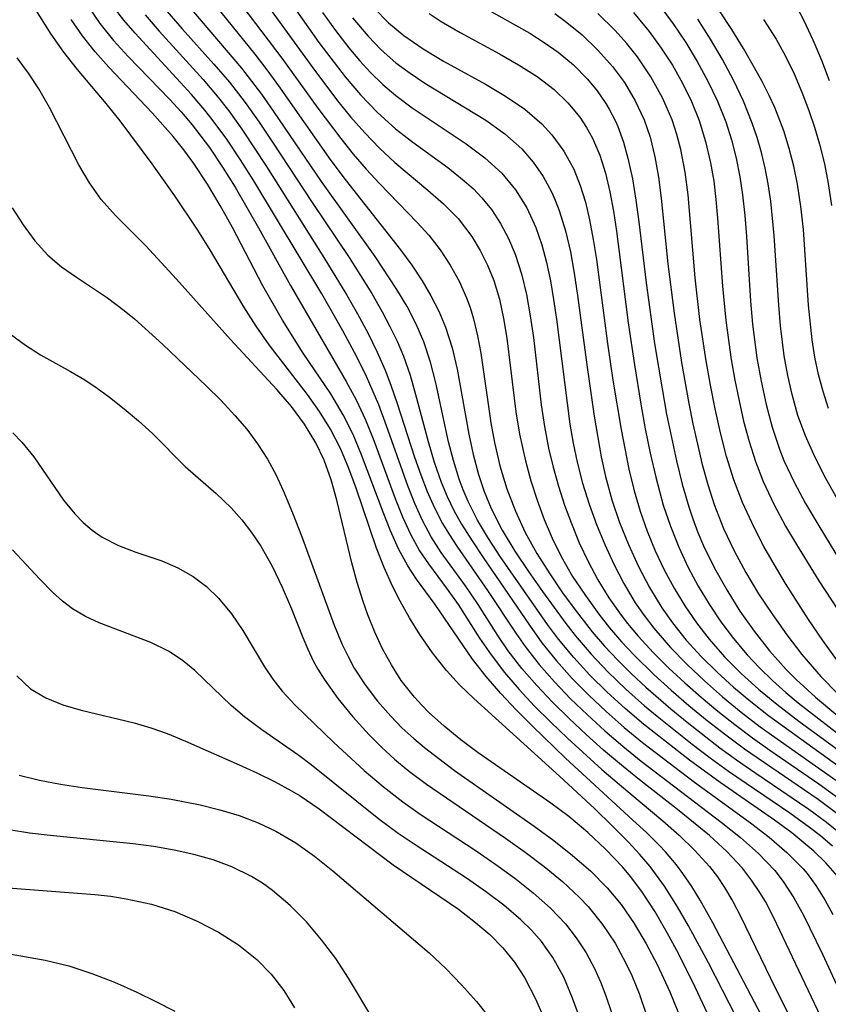
# Model space of a CAD drawing. Extents: x 1761544 to 1769746, y 3214722 to 3215715.
# Drawn here: x 1768203 to 1768266, y 3214992 to 3215069 of the extents above; entities that cross this region are included whole.
import ezdxf

# ---------------------------------------------------------------- set-up
doc = ezdxf.new("R2010")
doc.units = 0

msp = doc.modelspace()

# ---------------------------------------------------------------- linework, layer by layer
at = {"layer": 'Unknown_Line_Type', "color": 0}
for points in [[(1768259.26, 3214989.95, 1576), (1768256.53, 3214995.28, 1576), (1768254.97, 3214998.17, 1576), (1768254.11, 3214999.65, 1576), (1768253.1, 3215001.26, 1576), (1768251.98, 3215002.78, 1576), (1768251.16, 3215003.74, 1576), (1768250.3, 3215004.67, 1576), (1768249.01, 3215005.98, 1576), (1768247.67, 3215007.27, 1576), (1768244.93, 3215009.83, 1576), (1768238.24, 3215015.87, 1576), (1768237.14, 3215016.94, 1576), (1768236.11, 3215018.05, 1576), (1768235.02, 3215019.42, 1576), (1768234.04, 3215020.87, 1576), (1768233.25, 3215022.16, 1576), (1768232.51, 3215023.47, 1576), (1768231.91, 3215024.63, 1576), (1768231.26, 3215026.09, 1576), (1768230.68, 3215027.6, 1576), (1768229.09, 3215032.26, 1576), (1768228.52, 3215033.79, 1576), (1768227.89, 3215035.3, 1576), (1768227.09, 3215036.87, 1576), (1768226.24, 3215038.24, 1576), (1768225.3, 3215039.55, 1576), (1768222.32, 3215043.43, 1576), (1768221.3, 3215044.89, 1576), (1768220.34, 3215046.39, 1576), (1768217.66, 3215050.91, 1576), (1768216.7, 3215052.44, 1576), (1768214.97, 3215055.03, 1576), (1768213.19, 3215057.53, 1576), (1768210.71, 3215060.87, 1576), (1768209.62, 3215062.22, 1576), (1768207.39, 3215064.88, 1576), (1768206.32, 3215066.23, 1576), (1768205.33, 3215067.62, 1576), (1768203.12, 3215071.17, 1576)], [(1768265.89, 3215038.48, 1534), (1768265.46, 3215039.79, 1534), (1768265.1, 3215041.12, 1534), (1768264.82, 3215042.47, 1534), (1768264.61, 3215043.82, 1534), (1768264.33, 3215046.53, 1534), (1768263.92, 3215052.42, 1534), (1768263.73, 3215054.2, 1534), (1768263.47, 3215055.95, 1534), (1768263.18, 3215057.35, 1534), (1768262.82, 3215058.73, 1534), (1768262.39, 3215060.09, 1534), (1768261.69, 3215061.91, 1534), (1768261.26, 3215062.86, 1534), (1768260.71, 3215063.95, 1534), (1768260.12, 3215065.02, 1534), (1768259.25, 3215066.51, 1534), (1768258.34, 3215068, 1534), (1768256.42, 3215070.92, 1534)], [(1768265.96, 3215063.99, 1530), (1768265.35, 3215065.59, 1530), (1768264.69, 3215067.17, 1530), (1768263.96, 3215068.71, 1530), (1768263.17, 3215070.2, 1530)], [(1768208.18, 3215069.83, 1572), (1768209.13, 3215068.46, 1572), (1768210.19, 3215067.15, 1572), (1768211.33, 3215065.88, 1572), (1768214.57, 3215062.54, 1572), (1768215.46, 3215061.57, 1572), (1768216.31, 3215060.57, 1572), (1768217.65, 3215058.81, 1572), (1768218.68, 3215057.27, 1572), (1768219.67, 3215055.7, 1572), (1768221.49, 3215052.55, 1572), (1768223.97, 3215048.05, 1572), (1768228.31, 3215040.58, 1572), (1768229.09, 3215039.14, 1572), (1768229.82, 3215037.58, 1572), (1768230.47, 3215035.98, 1572), (1768232.13, 3215031.45, 1572), (1768232.7, 3215030.04, 1572), (1768233.32, 3215028.67, 1572), (1768234.03, 3215027.39, 1572), (1768234.71, 3215026.36, 1572), (1768236.18, 3215024.38, 1572), (1768237.02, 3215023.19, 1572), (1768238.7, 3215020.58, 1572), (1768239.59, 3215019.27, 1572), (1768240.64, 3215017.91, 1572), (1768241.78, 3215016.58, 1572), (1768242.99, 3215015.29, 1572), (1768244.25, 3215014.02, 1572), (1768245.55, 3215012.78, 1572), (1768248.23, 3215010.35, 1572), (1768249.59, 3215009.17, 1572), (1768252.98, 3215006.35, 1572), (1768254.25, 3215005.23, 1572), (1768255.48, 3215004.04, 1572), (1768256.61, 3215002.78, 1572), (1768257.23, 3215001.98, 1572), (1768257.79, 3215001.14, 1572), (1768258.43, 3215000.05, 1572), (1768259.02, 3214998.92, 1572), (1768261.76, 3214993.27, 1572), (1768263.51, 3214989.78, 1572)], [(1768265.55, 3214990.54, 1570), (1768261.6, 3214998.85, 1570), (1768260.96, 3215000.06, 1570), (1768260.53, 3215000.77, 1570), (1768259.89, 3215001.73, 1570), (1768259.18, 3215002.65, 1570), (1768257.95, 3215003.96, 1570), (1768256.6, 3215005.19, 1570), (1768254.11, 3215007.23, 1570), (1768251.16, 3215009.53, 1570), (1768249.75, 3215010.68, 1570), (1768248.36, 3215011.86, 1570), (1768247, 3215013.07, 1570), (1768245.68, 3215014.31, 1570), (1768244.39, 3215015.58, 1570), (1768243.16, 3215016.88, 1570), (1768242, 3215018.22, 1570), (1768240.93, 3215019.6, 1570), (1768240.12, 3215020.79, 1570), (1768238.58, 3215023.19, 1570), (1768237.59, 3215024.64, 1570), (1768235.72, 3215027.25, 1570), (1768234.93, 3215028.46, 1570), (1768234.25, 3215029.73, 1570), (1768233.65, 3215031.07, 1570), (1768233.1, 3215032.45, 1570), (1768231.45, 3215037.12, 1570), (1768230.84, 3215038.75, 1570), (1768230.16, 3215040.36, 1570), (1768229.8, 3215041.14, 1570), (1768228.95, 3215042.84, 1570), (1768228.05, 3215044.53, 1570), (1768226.41, 3215047.4, 1570), (1768221.11, 3215056.21, 1570), (1768220.07, 3215057.84, 1570), (1768219, 3215059.44, 1570), (1768217.87, 3215060.99, 1570), (1768217.31, 3215061.71, 1570), (1768216.27, 3215062.93, 1570), (1768211.86, 3215067.7, 1570), (1768210.99, 3215068.72, 1570), (1768210.18, 3215069.77, 1570)], [(1768214.34, 3215069.43, 1566), (1768215.54, 3215068.05, 1566), (1768218, 3215065.29, 1566), (1768219.21, 3215063.88, 1566), (1768220.43, 3215062.3, 1566), (1768221.52, 3215060.78, 1566), (1768222.57, 3215059.23, 1566), (1768225.65, 3215054.52, 1566), (1768228.53, 3215050.23, 1566), (1768230.3, 3215047.42, 1566), (1768231.12, 3215045.99, 1566), (1768231.72, 3215044.86, 1566), (1768232.28, 3215043.71, 1566), (1768232.78, 3215042.55, 1566), (1768233.29, 3215041.07, 1566), (1768233.72, 3215039.56, 1566), (1768234.69, 3215035.91, 1566), (1768235.17, 3215034.3, 1566), (1768235.72, 3215032.73, 1566), (1768236.18, 3215031.61, 1566), (1768236.7, 3215030.53, 1566), (1768237.3, 3215029.46, 1566), (1768238.11, 3215028.15, 1566), (1768238.97, 3215026.85, 1566), (1768242.58, 3215021.58, 1566), (1768243.55, 3215020.21, 1566), (1768244.69, 3215018.8, 1566), (1768245.91, 3215017.44, 1566), (1768247.2, 3215016.13, 1566), (1768248.55, 3215014.85, 1566), (1768249.95, 3215013.62, 1566), (1768251.38, 3215012.44, 1566), (1768255.43, 3215009.35, 1566), (1768259.8, 3215006.19, 1566), (1768261.26, 3215005.07, 1566), (1768262.64, 3215003.88, 1566), (1768263.9, 3215002.6, 1566), (1768264.21, 3215002.23, 1566), (1768264.9, 3215001.3, 1566), (1768265.6, 3215000.2, 1566), (1768266.23, 3214999.06, 1566)], [(1768266.58, 3215002.03, 1564), (1768265.68, 3215003.06, 1564), (1768264.74, 3215003.98, 1564), (1768263.03, 3215005.4, 1564), (1768261.67, 3215006.4, 1564), (1768257.44, 3215009.32, 1564), (1768255.04, 3215011.08, 1564), (1768251.47, 3215013.87, 1564), (1768250.03, 3215015.1, 1564), (1768248.63, 3215016.38, 1564), (1768247.3, 3215017.7, 1564), (1768246.03, 3215019.07, 1564), (1768244.85, 3215020.5, 1564), (1768244, 3215021.65, 1564), (1768240.3, 3215026.94, 1564), (1768239.39, 3215028.33, 1564), (1768238.55, 3215029.76, 1564), (1768237.81, 3215031.22, 1564), (1768237.42, 3215032.13, 1564), (1768237.11, 3215032.97, 1564), (1768236.66, 3215034.41, 1564), (1768236.29, 3215035.87, 1564), (1768235.29, 3215040.48, 1564), (1768234.88, 3215042.09, 1564), (1768234.36, 3215043.67, 1564), (1768233.76, 3215045.05, 1564), (1768233.05, 3215046.41, 1564), (1768232.26, 3215047.73, 1564), (1768230.56, 3215050.31, 1564), (1768226.39, 3215056.15, 1564), (1768222.68, 3215061.61, 1564), (1768221.73, 3215062.95, 1564), (1768220.18, 3215064.97, 1564), (1768216.43, 3215069.38, 1564)], [(1768218.09, 3215069.9, 1562), (1768221.18, 3215066.07, 1562), (1768222.12, 3215064.85, 1562), (1768223.03, 3215063.61, 1562), (1768227.12, 3215057.8, 1562), (1768228.24, 3215056.31, 1562), (1768232.55, 3215050.83, 1562), (1768233.42, 3215049.64, 1562), (1768234.22, 3215048.42, 1562), (1768234.91, 3215047.25, 1562), (1768235.53, 3215046.05, 1562), (1768236.05, 3215044.81, 1562), (1768236.56, 3215043.19, 1562), (1768236.95, 3215041.52, 1562), (1768237.85, 3215036.48, 1562), (1768238.19, 3215034.89, 1562), (1768238.61, 3215033.33, 1562), (1768239.06, 3215031.99, 1562), (1768239.6, 3215030.68, 1562), (1768240.46, 3215028.99, 1562), (1768241.44, 3215027.36, 1562), (1768242.5, 3215025.77, 1562), (1768243.6, 3215024.21, 1562), (1768245.42, 3215021.71, 1562), (1768246.14, 3215020.78, 1562), (1768247.38, 3215019.33, 1562), (1768248.7, 3215017.94, 1562), (1768250.1, 3215016.6, 1562), (1768251.55, 3215015.31, 1562), (1768252.53, 3215014.5, 1562), (1768255.27, 3215012.31, 1562), (1768256.67, 3215011.24, 1562), (1768258.09, 3215010.21, 1562), (1768262.87, 3215006.96, 1562), (1768264.41, 3215005.85, 1562), (1768265.25, 3215005.19, 1562), (1768266.19, 3215004.39, 1562)], [(1768220.17, 3215069.87, 1560), (1768223.29, 3215065.75, 1560), (1768226.1, 3215061.87, 1560), (1768227.88, 3215059.49, 1560), (1768228.86, 3215058.29, 1560), (1768229.87, 3215057.12, 1560), (1768230.9, 3215055.99, 1560), (1768233.85, 3215052.96, 1560), (1768234.74, 3215051.96, 1560), (1768235.62, 3215050.83, 1560), (1768236.41, 3215049.64, 1560), (1768237.11, 3215048.38, 1560), (1768237.69, 3215047.08, 1560), (1768237.96, 3215046.33, 1560), (1768238.23, 3215045.45, 1560), (1768238.54, 3215044.13, 1560), (1768238.79, 3215042.79, 1560), (1768239.57, 3215037.36, 1560), (1768239.85, 3215035.82, 1560), (1768240.29, 3215034.01, 1560), (1768240.83, 3215032.22, 1560), (1768241.49, 3215030.48, 1560), (1768242.25, 3215028.8, 1560), (1768243.16, 3215027.16, 1560), (1768244.16, 3215025.58, 1560), (1768245.22, 3215024.04, 1560), (1768246.33, 3215022.54, 1560), (1768247.46, 3215021.07, 1560), (1768248.43, 3215019.94, 1560), (1768249.46, 3215018.85, 1560), (1768250.53, 3215017.79, 1560), (1768251.64, 3215016.76, 1560), (1768253.61, 3215015.06, 1560), (1768254.86, 3215014.03, 1560), (1768257.41, 3215012.04, 1560), (1768258.72, 3215011.09, 1560), (1768260.13, 3215010.12, 1560), (1768264.35, 3215007.26, 1560), (1768265.63, 3215006.32, 1560), (1768266.51, 3215005.62, 1560)], [(1768222.25, 3215069.77, 1558), (1768225.71, 3215065, 1558), (1768227.64, 3215062.43, 1558), (1768228.65, 3215061.19, 1558), (1768229.76, 3215059.95, 1558), (1768230.91, 3215058.76, 1558), (1768232.11, 3215057.64, 1558), (1768234.66, 3215055.49, 1558), (1768235.89, 3215054.41, 1558), (1768237.02, 3215053.26, 1558), (1768238.09, 3215051.88, 1558), (1768238.75, 3215050.79, 1558), (1768239.32, 3215049.63, 1558), (1768239.8, 3215048.43, 1558), (1768240.24, 3215046.98, 1558), (1768240.57, 3215045.49, 1558), (1768240.83, 3215043.96, 1558), (1768241.52, 3215038.21, 1558), (1768241.8, 3215036.47, 1558), (1768242.27, 3215034.38, 1558), (1768242.7, 3215032.84, 1558), (1768243.18, 3215031.32, 1558), (1768243.74, 3215029.83, 1558), (1768244.36, 3215028.36, 1558), (1768245.05, 3215026.94, 1558), (1768245.95, 3215025.39, 1558), (1768246.94, 3215023.89, 1558), (1768248, 3215022.44, 1558), (1768248.82, 3215021.39, 1558), (1768249.75, 3215020.3, 1558), (1768250.73, 3215019.25, 1558), (1768252.28, 3215017.74, 1558), (1768253.62, 3215016.52, 1558), (1768255.01, 3215015.33, 1558), (1768256.42, 3215014.17, 1558), (1768257.87, 3215013.05, 1558), (1768259.34, 3215011.96, 1558), (1768265.08, 3215008.03, 1558), (1768266.74, 3215006.79, 1558)], [(1768224.38, 3215069.52, 1556), (1768226.17, 3215066.99, 1556), (1768227.1, 3215065.75, 1556), (1768228.23, 3215064.3, 1556), (1768229.42, 3215062.9, 1556), (1768230.75, 3215061.53, 1556), (1768232.16, 3215060.26, 1556), (1768233.5, 3215059.22, 1556), (1768236.22, 3215057.24, 1556), (1768237.51, 3215056.21, 1556), (1768238.22, 3215055.57, 1556), (1768238.88, 3215054.89, 1556), (1768239.63, 3215053.97, 1556), (1768240.34, 3215052.88, 1556), (1768240.96, 3215051.72, 1556), (1768241.48, 3215050.49, 1556), (1768241.97, 3215048.95, 1556), (1768242.35, 3215047.34, 1556), (1768242.65, 3215045.69, 1556), (1768242.9, 3215044.01, 1556), (1768243.51, 3215038.75, 1556), (1768243.75, 3215037.06, 1556), (1768244.06, 3215035.39, 1556), (1768244.42, 3215033.89, 1556), (1768244.84, 3215032.41, 1556), (1768245.32, 3215030.95, 1556), (1768245.86, 3215029.51, 1556), (1768246.47, 3215028.01, 1556), (1768247.16, 3215026.54, 1556), (1768247.92, 3215025.12, 1556), (1768248.78, 3215023.72, 1556), (1768249.73, 3215022.38, 1556), (1768250.23, 3215021.73, 1556), (1768251.06, 3215020.72, 1556), (1768252.25, 3215019.43, 1556), (1768253.44, 3215018.25, 1556), (1768254.68, 3215017.1, 1556), (1768255.95, 3215015.98, 1556), (1768257.25, 3215014.9, 1556), (1768258.59, 3215013.84, 1556), (1768259.95, 3215012.82, 1556), (1768261.31, 3215011.86, 1556), (1768265.14, 3215009.24, 1556), (1768266.92, 3215007.93, 1556)], [(1768230.5, 3215069.66, 1550), (1768231.61, 3215068.52, 1550), (1768232.79, 3215067.53, 1550), (1768234.3, 3215066.48, 1550), (1768235.9, 3215065.53, 1550), (1768239.16, 3215063.73, 1550), (1768240.73, 3215062.8, 1550), (1768242.22, 3215061.79, 1550), (1768243.56, 3215060.65, 1550), (1768244.34, 3215059.8, 1550), (1768245.27, 3215058.52, 1550), (1768246.03, 3215057.12, 1550), (1768246.54, 3215055.85, 1550), (1768246.94, 3215054.53, 1550), (1768247.27, 3215053.16, 1550), (1768247.56, 3215051.64, 1550), (1768247.81, 3215050.08, 1550), (1768248.67, 3215043.54, 1550), (1768249.09, 3215040.68, 1550), (1768249.72, 3215036.83, 1550), (1768250.33, 3215033.75, 1550), (1768250.74, 3215032.05, 1550), (1768251.21, 3215030.47, 1550), (1768251.76, 3215028.92, 1550), (1768252.38, 3215027.39, 1550), (1768253.08, 3215025.91, 1550), (1768253.85, 3215024.46, 1550), (1768254.68, 3215023.09, 1550), (1768255.59, 3215021.76, 1550), (1768256.58, 3215020.49, 1550), (1768257.79, 3215019.13, 1550), (1768259.08, 3215017.83, 1550), (1768260.44, 3215016.6, 1550), (1768261.85, 3215015.43, 1550), (1768263.58, 3215014.1, 1550), (1768266.95, 3215011.63, 1550)], [(1768238.9, 3215069.78, 1546), (1768242.61, 3215067.7, 1546), (1768243.74, 3215066.99, 1546), (1768244.82, 3215066.23, 1546), (1768246.02, 3215065.23, 1546), (1768247.1, 3215064.13, 1546), (1768247.86, 3215063.21, 1546), (1768248.54, 3215062.23, 1546), (1768248.8, 3215061.8, 1546), (1768249.29, 3215060.85, 1546), (1768249.47, 3215060.43, 1546), (1768249.91, 3215059.23, 1546), (1768250.26, 3215057.98, 1546), (1768250.6, 3215056.37, 1546), (1768250.87, 3215054.71, 1546), (1768251.1, 3215053.02, 1546), (1768251.67, 3215048.26, 1546), (1768252.33, 3215043.54, 1546), (1768252.91, 3215040, 1546), (1768253.27, 3215038.03, 1546), (1768254.04, 3215034.38, 1546), (1768254.49, 3215032.58, 1546), (1768255.01, 3215030.8, 1546), (1768255.31, 3215029.88, 1546), (1768255.71, 3215028.82, 1546), (1768256.15, 3215027.76, 1546), (1768257, 3215026.02, 1546), (1768257.95, 3215024.33, 1546), (1768258.98, 3215022.69, 1546), (1768260.1, 3215021.11, 1546), (1768261.29, 3215019.59, 1546), (1768262.57, 3215018.14, 1546), (1768263.35, 3215017.36, 1546), (1768264.86, 3215015.99, 1546), (1768273.42, 3215008.85, 1546)], [(1768252.75, 3215069.83, 1538), (1768253.79, 3215068.43, 1538), (1768254.76, 3215066.99, 1538), (1768255.66, 3215065.5, 1538), (1768256.49, 3215063.98, 1538), (1768257.24, 3215062.41, 1538), (1768257.88, 3215060.81, 1538), (1768258.33, 3215059.41, 1538), (1768258.69, 3215057.98, 1538), (1768258.98, 3215056.52, 1538), (1768259.19, 3215055.11, 1538), (1768259.36, 3215053.5, 1538), (1768259.49, 3215051.88, 1538), (1768259.8, 3215046.84, 1538), (1768259.96, 3215045.05, 1538), (1768260.31, 3215042.41, 1538), (1768260.63, 3215040.59, 1538), (1768261.02, 3215038.79, 1538), (1768261.49, 3215037.02, 1538), (1768262.06, 3215035.3, 1538), (1768262.41, 3215034.41, 1538), (1768263.2, 3215032.72, 1538), (1768264.09, 3215031.07, 1538), (1768265.05, 3215029.45, 1538), (1768266.9, 3215026.43, 1538)], [(1768261.21, 3214990.15, 1574), (1768256.86, 3214998.4, 1574), (1768255.88, 3215000.16, 1574), (1768255.23, 3215001.23, 1574), (1768254.54, 3215002.25, 1574), (1768254.05, 3215002.91, 1574), (1768253.17, 3215003.94, 1574), (1768252.71, 3215004.43, 1574), (1768251.7, 3215005.43, 1574), (1768250.65, 3215006.4, 1574), (1768245.4, 3215011.23, 1574), (1768242.81, 3215013.72, 1574), (1768241.56, 3215014.98, 1574), (1768240.36, 3215016.27, 1574), (1768239.22, 3215017.58, 1574), (1768238.16, 3215018.93, 1574), (1768235.23, 3215023.19, 1574), (1768233.78, 3215025.18, 1574), (1768233.1, 3215026.21, 1574), (1768232.38, 3215027.53, 1574), (1768231.75, 3215028.93, 1574), (1768231.18, 3215030.38, 1574), (1768229.51, 3215034.86, 1574), (1768228.84, 3215036.44, 1574), (1768228.07, 3215037.98, 1574), (1768227.1, 3215039.6, 1574), (1768224.97, 3215042.77, 1574), (1768223.34, 3215045.34, 1574), (1768221.81, 3215048.02, 1574), (1768219.44, 3215052.58, 1574), (1768218.5, 3215054.28, 1574), (1768217.51, 3215055.94, 1574), (1768216.45, 3215057.56, 1574), (1768215.67, 3215058.63, 1574), (1768214.84, 3215059.67, 1574), (1768213.19, 3215061.51, 1574), (1768209.82, 3215065.06, 1574), (1768208.76, 3215066.26, 1574), (1768207.77, 3215067.5, 1574), (1768206.89, 3215068.78, 1574)], [(1768212.66, 3215069.13, 1568), (1768213.75, 3215067.86, 1568), (1768217.16, 3215064.1, 1568), (1768218.26, 3215062.8, 1568), (1768219.16, 3215061.65, 1568), (1768220.17, 3215060.24, 1568), (1768222.09, 3215057.33, 1568), (1768226.58, 3215050.22, 1568), (1768228.35, 3215047.31, 1568), (1768229.19, 3215045.84, 1568), (1768229.99, 3215044.36, 1568), (1768230.73, 3215042.86, 1568), (1768231.34, 3215041.46, 1568), (1768231.78, 3215040.29, 1568), (1768232.27, 3215038.86, 1568), (1768233.64, 3215034.68, 1568), (1768234.12, 3215033.31, 1568), (1768234.62, 3215032, 1568), (1768235.18, 3215030.73, 1568), (1768235.81, 3215029.51, 1568), (1768236.35, 3215028.62, 1568), (1768236.93, 3215027.75, 1568), (1768239.32, 3215024.28, 1568), (1768241.52, 3215020.97, 1568), (1768242.25, 3215019.92, 1568), (1768243.35, 3215018.52, 1568), (1768244.54, 3215017.17, 1568), (1768245.79, 3215015.86, 1568), (1768247.11, 3215014.59, 1568), (1768248.46, 3215013.35, 1568), (1768249.86, 3215012.15, 1568), (1768251.29, 3215011, 1568), (1768257.53, 3215006.24, 1568), (1768259.02, 3215005.05, 1568), (1768260.42, 3215003.81, 1568), (1768261.69, 3215002.47, 1568), (1768262.35, 3215001.63, 1568), (1768263.19, 3215000.35, 1568), (1768263.94, 3214999, 1568), (1768265.41, 3214995.95, 1568), (1768267.56, 3214991.28, 1568)], [(1768226.47, 3215069.31, 1554), (1768227.47, 3215067.92, 1554), (1768228.52, 3215066.56, 1554), (1768229.35, 3215065.58, 1554), (1768230.21, 3215064.64, 1554), (1768231.17, 3215063.71, 1554), (1768232.18, 3215062.84, 1554), (1768233.45, 3215061.88, 1554), (1768237.65, 3215059.09, 1554), (1768239.12, 3215058, 1554), (1768240.44, 3215056.79, 1554), (1768241.5, 3215055.51, 1554), (1768242.37, 3215054.09, 1554), (1768243.08, 3215052.56, 1554), (1768243.54, 3215051.23, 1554), (1768243.92, 3215049.84, 1554), (1768244.22, 3215048.41, 1554), (1768244.47, 3215046.95, 1554), (1768244.69, 3215045.42, 1554), (1768245.74, 3215037.24, 1554), (1768245.99, 3215035.76, 1554), (1768246.29, 3215034.28, 1554), (1768246.72, 3215032.64, 1554), (1768247.23, 3215031.02, 1554), (1768247.8, 3215029.42, 1554), (1768248.45, 3215027.86, 1554), (1768249.15, 3215026.33, 1554), (1768249.93, 3215024.84, 1554), (1768250.83, 3215023.33, 1554), (1768251.51, 3215022.35, 1554), (1768252.27, 3215021.35, 1554), (1768253.58, 3215019.85, 1554), (1768254.87, 3215018.52, 1554), (1768256.23, 3215017.24, 1554), (1768257.63, 3215016.01, 1554), (1768259.08, 3215014.82, 1554), (1768260.57, 3215013.68, 1554), (1768266.45, 3215009.52, 1554)], [(1768228.81, 3215068.9, 1552), (1768230.02, 3215067.47, 1552), (1768231.03, 3215066.42, 1552), (1768232.18, 3215065.41, 1552), (1768233.29, 3215064.58, 1552), (1768234.44, 3215063.81, 1552), (1768239.19, 3215060.92, 1552), (1768240.66, 3215059.87, 1552), (1768241.99, 3215058.7, 1552), (1768242.88, 3215057.67, 1552), (1768243.65, 3215056.55, 1552), (1768244.31, 3215055.34, 1552), (1768244.59, 3215054.71, 1552), (1768244.91, 3215053.9, 1552), (1768245.39, 3215052.32, 1552), (1768245.77, 3215050.68, 1552), (1768246.07, 3215049, 1552), (1768246.33, 3215047.28, 1552), (1768247.07, 3215041.68, 1552), (1768247.63, 3215037.86, 1552), (1768248.17, 3215034.71, 1552), (1768248.51, 3215033.16, 1552), (1768249.01, 3215031.36, 1552), (1768249.61, 3215029.59, 1552), (1768250.3, 3215027.86, 1552), (1768251.07, 3215026.16, 1552), (1768251.93, 3215024.52, 1552), (1768252.89, 3215022.94, 1552), (1768253.72, 3215021.76, 1552), (1768254.8, 3215020.42, 1552), (1768255.97, 3215019.15, 1552), (1768257.2, 3215017.93, 1552), (1768258.49, 3215016.75, 1552), (1768259.82, 3215015.63, 1552), (1768261.2, 3215014.54, 1552), (1768266.7, 3215010.57, 1552)], [(1768234.77, 3215069.24, 1548), (1768235.7, 3215068.63, 1548), (1768237.19, 3215067.75, 1548), (1768240.25, 3215066.09, 1548), (1768241.74, 3215065.24, 1548), (1768243.18, 3215064.33, 1548), (1768244.51, 3215063.31, 1548), (1768245.58, 3215062.29, 1548), (1768246.51, 3215061.16, 1548), (1768247.04, 3215060.37, 1548), (1768247.49, 3215059.54, 1548), (1768248.06, 3215058.21, 1548), (1768248.5, 3215056.8, 1548), (1768248.85, 3215055.34, 1548), (1768249.13, 3215053.83, 1548), (1768249.37, 3215052.29, 1548), (1768250.28, 3215045.15, 1548), (1768250.76, 3215041.88, 1548), (1768251.26, 3215038.81, 1548), (1768251.61, 3215036.89, 1548), (1768251.99, 3215034.99, 1548), (1768252.42, 3215033.11, 1548), (1768253, 3215030.95, 1548), (1768253.56, 3215029.29, 1548), (1768254.21, 3215027.66, 1548), (1768254.95, 3215026.08, 1548), (1768255.72, 3215024.63, 1548), (1768256.58, 3215023.22, 1548), (1768257.5, 3215021.86, 1548), (1768258.49, 3215020.54, 1548), (1768259.54, 3215019.28, 1548), (1768260.5, 3215018.26, 1548), (1768261.51, 3215017.29, 1548), (1768262.55, 3215016.35, 1548), (1768263.52, 3215015.55, 1548), (1768267.54, 3215012.43, 1548)], [(1768244.55, 3215069.23, 1544), (1768245.36, 3215068.65, 1544), (1768246.69, 3215067.57, 1544), (1768247.92, 3215066.39, 1544), (1768249.05, 3215065.12, 1544), (1768249.98, 3215063.86, 1544), (1768250.83, 3215062.44, 1544), (1768251.52, 3215060.95, 1544), (1768251.98, 3215059.61, 1544), (1768252.36, 3215058.07, 1544), (1768252.64, 3215056.48, 1544), (1768252.84, 3215054.86, 1544), (1768253.36, 3215049.73, 1544), (1768253.85, 3215045.89, 1544), (1768254.44, 3215042.06, 1544), (1768255, 3215038.87, 1544), (1768255.32, 3215037.28, 1544), (1768256.05, 3215034.1, 1544), (1768256.49, 3215032.54, 1544), (1768256.98, 3215031, 1544), (1768257.7, 3215029.13, 1544), (1768258.52, 3215027.38, 1544), (1768259.44, 3215025.68, 1544), (1768260.44, 3215024.02, 1544), (1768261.51, 3215022.41, 1544), (1768262.63, 3215020.83, 1544), (1768263.81, 3215019.3, 1544), (1768265.29, 3215017.58, 1544), (1768266.58, 3215016.26, 1544)], [(1768266.57, 3215018.82, 1542), (1768265.43, 3215020.4, 1542), (1768264.33, 3215022.03, 1542), (1768262.53, 3215024.84, 1542), (1768261.67, 3215026.28, 1542), (1768260.85, 3215027.72, 1542), (1768260.08, 3215029.19, 1542), (1768259.17, 3215031.14, 1542), (1768258.5, 3215032.91, 1542), (1768257.94, 3215034.73, 1542), (1768257.46, 3215036.58, 1542), (1768257.05, 3215038.43, 1542), (1768256.68, 3215040.29, 1542), (1768256.36, 3215042.17, 1542), (1768255.87, 3215045.41, 1542), (1768255.5, 3215048.66, 1542), (1768254.95, 3215055.11, 1542), (1768254.71, 3215056.89, 1542), (1768254.38, 3215058.64, 1542), (1768254.07, 3215059.81, 1542), (1768253.69, 3215060.95, 1542), (1768252.95, 3215062.67, 1542), (1768252.04, 3215064.3, 1542), (1768250.99, 3215065.86, 1542), (1768250.16, 3215066.91, 1542), (1768249.26, 3215067.92, 1542), (1768247.91, 3215069.25, 1542)], [(1768250.68, 3215069.33, 1540), (1768251.91, 3215067.85, 1540), (1768252.85, 3215066.55, 1540), (1768253.72, 3215065.21, 1540), (1768254.51, 3215063.81, 1540), (1768255.2, 3215062.38, 1540), (1768255.8, 3215060.9, 1540), (1768256.31, 3215059.27, 1540), (1768256.7, 3215057.6, 1540), (1768256.94, 3215056.18, 1540), (1768257.11, 3215054.75, 1540), (1768257.24, 3215053.3, 1540), (1768257.61, 3215048, 1540), (1768257.88, 3215045.32, 1540), (1768258.31, 3215042.28, 1540), (1768258.59, 3215040.67, 1540), (1768258.91, 3215039.06, 1540), (1768259.27, 3215037.47, 1540), (1768259.7, 3215035.91, 1540), (1768260.2, 3215034.33, 1540), (1768260.79, 3215032.78, 1540), (1768261.62, 3215031.02, 1540), (1768262.54, 3215029.31, 1540), (1768263.38, 3215027.87, 1540), (1768265.12, 3215025.03, 1540), (1768267.14, 3215021.95, 1540)], [(1768266.57, 3215031.41, 1536), (1768265.67, 3215033.02, 1536), (1768264.83, 3215034.66, 1536), (1768264.08, 3215036.33, 1536), (1768263.5, 3215037.92, 1536), (1768263.04, 3215039.55, 1536), (1768262.7, 3215041.04, 1536), (1768262.42, 3215042.56, 1536), (1768262.13, 3215044.9, 1536), (1768262, 3215046.51, 1536), (1768261.66, 3215051.95, 1536), (1768261.39, 3215054.63, 1536), (1768261.19, 3215055.96, 1536), (1768260.95, 3215057.19, 1536), (1768260.66, 3215058.41, 1536), (1768260.32, 3215059.57, 1536), (1768259.94, 3215060.71, 1536), (1768259.26, 3215062.4, 1536), (1768258.48, 3215064.05, 1536), (1768257.62, 3215065.66, 1536), (1768256.7, 3215067.25, 1536), (1768255.71, 3215068.81, 1536)], [(1768260.81, 3215068.77, 1532), (1768261.8, 3215067.25, 1532), (1768262.54, 3215065.91, 1532), (1768263.21, 3215064.53, 1532), (1768263.81, 3215063.12, 1532), (1768264.36, 3215061.68, 1532), (1768264.79, 3215060.38, 1532), (1768265.18, 3215059.07, 1532), (1768265.56, 3215057.54, 1532), (1768265.86, 3215056, 1532), (1768266.11, 3215054.28, 1532)], [(1768257.46, 3214989.17, 1578), (1768255.49, 3214993.38, 1578), (1768254.22, 3214995.95, 1578), (1768253.32, 3214997.63, 1578), (1768252.37, 3214999.26, 1578), (1768251.34, 3215000.84, 1578), (1768250.45, 3215002.01, 1578), (1768249.82, 3215002.76, 1578), (1768248.52, 3215004.14, 1578), (1768247.12, 3215005.44, 1578), (1768245.64, 3215006.67, 1578), (1768244.24, 3215007.71, 1578), (1768238.59, 3215011.64, 1578), (1768237.24, 3215012.65, 1578), (1768235.95, 3215013.71, 1578), (1768234.73, 3215014.82, 1578), (1768234.2, 3215015.35, 1578), (1768233.62, 3215015.99, 1578), (1768232.6, 3215017.29, 1578), (1768231.83, 3215018.49, 1578), (1768231.14, 3215019.74, 1578), (1768230.53, 3215021.05, 1578), (1768230, 3215022.39, 1578), (1768229.63, 3215023.42, 1578), (1768229.16, 3215024.92, 1578), (1768228.74, 3215026.44, 1578), (1768227.58, 3215031.32, 1578), (1768227.13, 3215032.9, 1578), (1768226.59, 3215034.43, 1578), (1768225.95, 3215035.79, 1578), (1768225.07, 3215037.24, 1578), (1768224.04, 3215038.62, 1578), (1768222.91, 3215039.95, 1578), (1768219.3, 3215043.84, 1578), (1768215.08, 3215048.55, 1578), (1768212.69, 3215051.13, 1578), (1768210.35, 3215053.51, 1578), (1768209.23, 3215054.76, 1578), (1768208.31, 3215056.06, 1578), (1768207.49, 3215057.46, 1578), (1768205.2, 3215061.91, 1578), (1768204.36, 3215063.37, 1578), (1768203.56, 3215064.6, 1578), (1768202.69, 3215065.8, 1578)], [(1768202.3, 3215054.1, 1580), (1768203.15, 3215052.77, 1580), (1768204.05, 3215051.52, 1580), (1768205.06, 3215050.41, 1580), (1768206.13, 3215049.51, 1580), (1768207.29, 3215048.7, 1580), (1768209.71, 3215047.1, 1580), (1768211.02, 3215046.11, 1580), (1768211.81, 3215045.45, 1580), (1768214.02, 3215043.46, 1580), (1768217.43, 3215040.22, 1580), (1768218.56, 3215039.1, 1580), (1768219.64, 3215037.93, 1580), (1768220.56, 3215036.85, 1580), (1768221.41, 3215035.72, 1580), (1768222.18, 3215034.53, 1580), (1768222.82, 3215033.32, 1580), (1768223.4, 3215032.07, 1580), (1768224.13, 3215030.33, 1580), (1768224.83, 3215028.55, 1580), (1768227.37, 3215021.59, 1580), (1768228, 3215020.07, 1580), (1768228.45, 3215019.15, 1580), (1768228.94, 3215018.25, 1580), (1768229.79, 3215016.93, 1580), (1768230.74, 3215015.68, 1580), (1768231.78, 3215014.49, 1580), (1768232.65, 3215013.6, 1580), (1768233.57, 3215012.75, 1580), (1768234.4, 3215012.05, 1580), (1768236.75, 3215010.26, 1580), (1768242.96, 3215005.93, 1580), (1768244.48, 3215004.81, 1580), (1768245.95, 3215003.65, 1580), (1768247.35, 3215002.44, 1580), (1768248.64, 3215001.13, 1580), (1768249.72, 3214999.82, 1580), (1768250.75, 3214998.34, 1580), (1768251.68, 3214996.77, 1580), (1768252.53, 3214995.15, 1580), (1768253.52, 3214993.01, 1580), (1768255.62, 3214987.85, 1580)], [(1768202.16, 3215044.25, 1582), (1768203.33, 3215043.39, 1582), (1768204.5, 3215042.66, 1582), (1768206.82, 3215041.35, 1582), (1768207.94, 3215040.69, 1582), (1768208.91, 3215040.04, 1582), (1768209.87, 3215039.35, 1582), (1768211.02, 3215038.44, 1582), (1768212.14, 3215037.5, 1582), (1768213.21, 3215036.52, 1582), (1768215.77, 3215033.96, 1582), (1768218.17, 3215031.84, 1582), (1768219.34, 3215030.73, 1582), (1768220.17, 3215029.8, 1582), (1768220.94, 3215028.81, 1582), (1768221.65, 3215027.75, 1582), (1768222.54, 3215026.18, 1582), (1768223.33, 3215024.54, 1582), (1768224.04, 3215022.87, 1582), (1768224.93, 3215020.64, 1582), (1768225.32, 3215019.72, 1582), (1768225.74, 3215018.82, 1582), (1768226.1, 3215018.17, 1582), (1768226.59, 3215017.37, 1582), (1768227.65, 3215015.88, 1582), (1768228.82, 3215014.44, 1582), (1768230.09, 3215013.05, 1582), (1768231.06, 3215012.09, 1582), (1768232.07, 3215011.16, 1582), (1768233.13, 3215010.27, 1582), (1768234.56, 3215009.2, 1582), (1768240.71, 3215004.99, 1582), (1768242.24, 3215003.91, 1582), (1768243.72, 3215002.79, 1582), (1768245.15, 3215001.61, 1582), (1768246.48, 3215000.37, 1582), (1768247.16, 3214999.66, 1582), (1768248.27, 3214998.28, 1582), (1768249.25, 3214996.81, 1582), (1768250.1, 3214995.26, 1582), (1768250.55, 3214994.3, 1582), (1768251.13, 3214992.88, 1582), (1768251.68, 3214991.29, 1582)], [(1768202.35, 3215036.57, 1584), (1768203.04, 3215035.85, 1584), (1768203.98, 3215034.69, 1584), (1768206.3, 3215031.32, 1584), (1768207.18, 3215030.25, 1584), (1768207.83, 3215029.59, 1584), (1768208.52, 3215029, 1584), (1768209.31, 3215028.45, 1584), (1768210.58, 3215027.8, 1584), (1768211.92, 3215027.28, 1584), (1768213.95, 3215026.59, 1584), (1768215.2, 3215026.06, 1584), (1768216.4, 3215025.37, 1584), (1768217.42, 3215024.59, 1584), (1768218.35, 3215023.68, 1584), (1768219.37, 3215022.48, 1584), (1768220.27, 3215021.18, 1584), (1768221.94, 3215018.33, 1584), (1768222.59, 3215017.37, 1584), (1768223.32, 3215016.45, 1584), (1768224.33, 3215015.36, 1584), (1768227.32, 3215012.48, 1584), (1768229.72, 3215010.27, 1584), (1768231.19, 3215009.02, 1584), (1768232.72, 3215007.83, 1584), (1768234.08, 3215006.87, 1584), (1768238.43, 3215004.01, 1584), (1768239.96, 3215002.95, 1584), (1768241.45, 3215001.87, 1584), (1768242.88, 3215000.74, 1584), (1768244.22, 3214999.54, 1584), (1768245.38, 3214998.33, 1584), (1768246.23, 3214997.23, 1584), (1768246.99, 3214996.06, 1584), (1768247.65, 3214994.84, 1584), (1768248.12, 3214993.79, 1584), (1768248.53, 3214992.71, 1584), (1768249.02, 3214991.25, 1584)], [(1768246.56, 3214990.85, 1586), (1768245.95, 3214992.54, 1586), (1768245.25, 3214994.17, 1586), (1768244.41, 3214995.7, 1586), (1768243.53, 3214996.94, 1586), (1768242.75, 3214997.82, 1586), (1768241.91, 3214998.64, 1586), (1768240.58, 3214999.78, 1586), (1768239.17, 3215000.85, 1586), (1768237.69, 3215001.88, 1586), (1768233.67, 3215004.47, 1586), (1768232.35, 3215005.37, 1586), (1768230.86, 3215006.48, 1586), (1768225.58, 3215010.71, 1586), (1768224.63, 3215011.43, 1586), (1768221.75, 3215013.43, 1586), (1768220.38, 3215014.45, 1586), (1768219.36, 3215015.32, 1586), (1768216.51, 3215018.05, 1586), (1768215.52, 3215018.86, 1586), (1768214.46, 3215019.56, 1586), (1768213.08, 3215020.25, 1586), (1768209.06, 3215021.77, 1586), (1768207.99, 3215022.26, 1586), (1768207, 3215022.85, 1586), (1768206.2, 3215023.46, 1586), (1768205.44, 3215024.15, 1586), (1768204.44, 3215025.16, 1586), (1768202.32, 3215027.47, 1586)], [(1768202.64, 3215017.64, 1588), (1768203.71, 3215016.63, 1588), (1768204.9, 3215015.92, 1588), (1768206.23, 3215015.39, 1588), (1768207.67, 3215014.97, 1588), (1768211.79, 3215013.97, 1588), (1768213.09, 3215013.59, 1588), (1768214.37, 3215013.15, 1588), (1768215.8, 3215012.55, 1588), (1768219.97, 3215010.71, 1588), (1768221.35, 3215010.09, 1588), (1768222.72, 3215009.42, 1588), (1768224.05, 3215008.69, 1588), (1768224.72, 3215008.28, 1588), (1768226.2, 3215007.28, 1588), (1768231.96, 3215002.91, 1588), (1768237.06, 3214999.45, 1588), (1768238.26, 3214998.54, 1588), (1768239.49, 3214997.48, 1588), (1768240.5, 3214996.45, 1588), (1768241.41, 3214995.33, 1588), (1768242.2, 3214994.13, 1588), (1768243.06, 3214992.48, 1588), (1768243.81, 3214990.76, 1588)], [(1768202.83, 3215009.91, 1590), (1768204.41, 3215009.51, 1590), (1768206.06, 3215009.2, 1590), (1768207.75, 3215008.95, 1590), (1768212.94, 3215008.3, 1590), (1768214.68, 3215008.04, 1590), (1768216.94, 3215007.6, 1590), (1768218.47, 3215007.21, 1590), (1768219.98, 3215006.75, 1590), (1768221.44, 3215006.19, 1590), (1768222.84, 3215005.53, 1590), (1768224.38, 3215004.62, 1590), (1768225.85, 3215003.58, 1590), (1768227.27, 3215002.46, 1590), (1768234.77, 3214996.05, 1590), (1768236.07, 3214994.84, 1590), (1768237.3, 3214993.58, 1590), (1768238.47, 3214992.26, 1590), (1768239.57, 3214990.87, 1590)], [(1768230.53, 3214990.67, 1592), (1768228.5, 3214994.08, 1592), (1768227.49, 3214995.61, 1592), (1768226.39, 3214997.08, 1592), (1768225.21, 3214998.47, 1592), (1768223.94, 3214999.76, 1592), (1768222.58, 3215000.92, 1592), (1768221.78, 3215001.5, 1592), (1768220.94, 3215002.01, 1592), (1768219.4, 3215002.76, 1592), (1768217.95, 3215003.3, 1592), (1768216.45, 3215003.72, 1592), (1768214.9, 3215004.07, 1592), (1768213.32, 3215004.34, 1592), (1768211.72, 3215004.56, 1592), (1768205.24, 3215005.2, 1592), (1768203.63, 3215005.39, 1592), (1768202.06, 3215005.64, 1592)], [(1768201.63, 3215001.15, 1594), (1768208.73, 3215000.61, 1594), (1768209.97, 3215000.47, 1594), (1768211.18, 3215000.28, 1594), (1768213.14, 3214999.85, 1594), (1768214.96, 3214999.27, 1594), (1768216.7, 3214998.54, 1594), (1768218.37, 3214997.68, 1594), (1768219.93, 3214996.68, 1594), (1768221.35, 3214995.53, 1594), (1768222.46, 3214994.39, 1594), (1768223.44, 3214993.13, 1594), (1768224.28, 3214991.78, 1594)], [(1768199.19, 3214996.45, 1596), (1768202.97, 3214995.82, 1596), (1768204.85, 3214995.48, 1596), (1768206.7, 3214995.04, 1596), (1768208.5, 3214994.46, 1596), (1768210.26, 3214993.77, 1596), (1768211.99, 3214993, 1596), (1768213.49, 3214992.28, 1596), (1768214.96, 3214991.52, 1596)]]:
    msp.add_polyline3d(points, dxfattribs=at)

doc.saveas('drawing.dxf')
